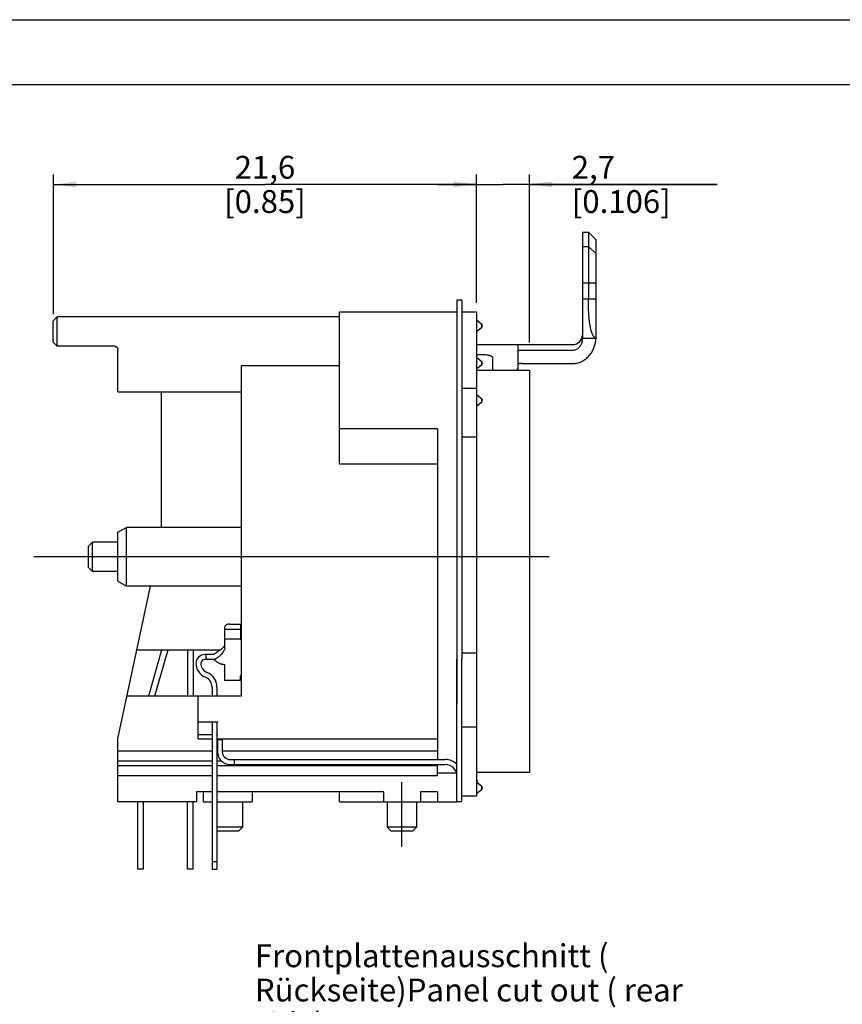
# Model space of a CAD drawing. Units: millimetres. Extents: x 0 to 420, y 0 to 297.
# Drawn here: x 168 to 294, y 146 to 297 of the extents above; entities that cross this region are included whole.
import ezdxf

# ---------------------------------------------------------------- set-up
doc = ezdxf.new("R2010")
doc.units = ezdxf.units.MM
doc.header["$LTSCALE"] = 23.1
doc.layers.get('0').update_dxf_attribs({"linetype": 'CONTINUOUS'})
for name, color, linetype in [('_26_DATUM_AXIS', 7, 'CONTINUOUS'), ('BEZUGSACHSEN', 7, 'CONTINUOUS'), ('FASEN', 7, 'CONTINUOUS'), ('RUNDUNGEN', 7, 'CONTINUOUS'), ('ZEICHNUNGSBEMAßUNGEN', 7, 'CONTINUOUS')]:
    doc.layers.add(name, color=color, linetype=linetype)
doc.styles.get("Standard").update_dxf_attribs({"font": 'arialn.ttf'})
doc.dimstyles.new('DIMSTYLE_10', dxfattribs={"dimtxt": 3.5, "dimasz": 3.5, "dimexe": 1.5, "dimexo": 1, "dimgap": 0.875, "dimtad": 1, "dimlfac": 0.333333, "dimdsep": 46, "dimtxsty": 'STANDARD', "dimblk": '_FILLED', "dimblk1": '_FILLED', "dimblk2": '_FILLED', "dimcen": 0.09, "dimclrt": 7, "dimazin": 2, "dimtp": 0.1, "dimtm": 0.1, "dimtfac": 1, "dimtofl": 0, "dimtmove": 0, "dimatfit": 3, "dimldrblk": '_FILLED', "dimfxl": 1, "dimtolj": 1, "dimarcsym": 0})
doc.dimstyles.new('DIMSTYLE_8', dxfattribs={"dimtxt": 3.5, "dimasz": 3.5, "dimexe": 1.5, "dimexo": 1, "dimgap": 0.875, "dimtad": 1, "dimlfac": 0.333333, "dimdsep": 46, "dimtxsty": 'STANDARD', "dimblk": '_FILLED', "dimblk1": '_FILLED', "dimblk2": '_FILLED', "dimcen": 0.09, "dimclrt": 7, "dimazin": 2, "dimtp": 0.2, "dimtm": 0.2, "dimtfac": 1, "dimtofl": 0, "dimtmove": 0, "dimatfit": 3, "dimldrblk": '_FILLED', "dimfxl": 1, "dimtolj": 1, "dimarcsym": 0})

# ---------------------------------------------------------------- blocks, each defined once
blk = doc.blocks.new('_FILLED')
at = {"color": 0, "linetype": 'BYBLOCK'}
blk.add_solid([(0, 0), (-1, 0.125), (-1, -0.125)], dxfattribs=at)
blk = doc.blocks.new('*D22')
at = {"layer": 'ZEICHNUNGSBEMAßUNGEN', "color": 7}
for p, q in [((173.23, 251.89), (173.23, 273.27)), ((238.03, 253.63), (238.03, 273.27)), ((173.23, 271.77), (205.63, 271.77)), ((238.03, 271.77), (205.63, 271.77))]:
    blk.add_line(p, q, dxfattribs=at)
at = {"layer": 'ZEICHNUNGSBEMAßUNGEN', "color": 7, "xscale": 3.5, "yscale": 3.5, "zscale": 3.5, "rotation": 180}
blk.add_blockref('_FILLED', (173.23, 271.77), dxfattribs=at)
at = {"layer": 'ZEICHNUNGSBEMAßUNGEN', "color": 7, "xscale": 3.5, "yscale": 3.5, "zscale": 3.5}
blk.add_blockref('_FILLED', (238.03, 271.77), dxfattribs=at)
at = {"layer": 'ZEICHNUNGSBEMAßUNGEN', "color": 7, "insert": (205.63, 276.15), "char_height": 3.5, "width": 22.26, "attachment_point": 2, "line_spacing_factor": 0.9}
blk.add_mtext('21,6{\\ftxt;\\W0.0001;\\H0.0001;\\~}{\\ftxt;\\W1.0;\\H3.5; }[0.85]', dxfattribs=at)
blk = doc.blocks.new('*D23')
at = {"layer": 'ZEICHNUNGSBEMAßUNGEN', "color": 7}
for p, q in [((238.03, 253.74), (238.03, 273.27)), ((246.13, 247.58), (246.13, 273.27)), ((238.03, 271.77), (232.03, 271.77)), ((232.03, 271.77), (242.08, 271.77)), ((274.87, 271.77), (242.08, 271.77)), ((246.13, 271.77), (274.87, 271.77))]:
    blk.add_line(p, q, dxfattribs=at)
at = {"layer": 'ZEICHNUNGSBEMAßUNGEN', "color": 7, "xscale": 3.5, "yscale": 3.5, "zscale": 3.5}
blk.add_blockref('_FILLED', (238.03, 271.77), dxfattribs=at)
at = {"layer": 'ZEICHNUNGSBEMAßUNGEN', "color": 7, "xscale": 3.5, "yscale": 3.5, "zscale": 3.5, "rotation": 180}
blk.add_blockref('_FILLED', (246.13, 271.77), dxfattribs=at)
at = {"layer": 'ZEICHNUNGSBEMAßUNGEN', "color": 7, "insert": (252.61, 276.15), "char_height": 3.5, "width": 22.26, "attachment_point": 1, "line_spacing_factor": 0.9}
blk.add_mtext('2,7{\\ftxt;\\W0.0001;\\H0.0001;\\~}{\\ftxt;\\W1.0;\\H3.5; }[0.106]', dxfattribs=at)

msp = doc.modelspace()

# ---------------------------------------------------------------- linework, layer by layer
at = {"color": 7}
for p, q in [((0, 297), (420, 297)), ((410, 287), (12.5, 287)), ((254.253, 264.452), (254.253, 248.252)), ((254.253, 264.452), (255.153, 264.452)), ((255.153, 264.452), (255.153, 254.252)), ((255.153, 264.452), (256.123, 263.481)), ((256.123, 263.481), (256.192, 263.396)), ((256.13, 263.472), (256.123, 263.481)), ((256.192, 263.396), (256.323, 263.237)), ((256.323, 263.237), (256.353, 263.203)), ((256.353, 248.252), (256.353, 263.203)), ((254.253, 262.263), (255.153, 262.263)), ((255.153, 262.263), (256.353, 261.15)), ((254.253, 256.7), (256.353, 256.7)), ((235.028, 254.044), (235.028, 240.318)), ((235.778, 254.044), (235.028, 254.044)), ((235.778, 254.044), (235.778, 240.318)), ((254.253, 254.252), (256.353, 254.252)), ((217.028, 228.924), (217.028, 252.247)), ((235.778, 252.244), (238.028, 252.244)), ((238.028, 252.243), (238.028, 178.144)), ((238.028, 251.055), (238.821, 250.389)), ((238.821, 249.93), (238.821, 250.389)), ((238.028, 249.264), (238.821, 249.93)), ((254.253, 248.252), (256.353, 248.252)), ((238.028, 247.248), (252.753, 247.248)), ((244.353, 247.248), (244.353, 243.323)), ((244.975, 246.397), (252.753, 246.397)), ((240.453, 245.251), (240.453, 243.323)), ((244.93, 244.352), (252.753, 244.352)), ((202.028, 193.444), (202.028, 244.047)), ((202.028, 244.047), (217.028, 244.047)), ((238.028, 243.323), (246.128, 243.323)), ((246.128, 243.323), (246.128, 181.744)), ((183.128, 240.013), (202.028, 240.013)), ((189.728, 240.013), (189.728, 219.244)), ((235.778, 240.576), (238.028, 240.576)), ((235.778, 240.318), (235.778, 199.074)), ((232.028, 234.353), (217.028, 234.353)), ((232.028, 234.353), (232.028, 233.139)), ((235.778, 233.139), (238.028, 233.139)), ((232.028, 228.924), (217.028, 228.924)), ((183.128, 186.844), (188.102, 210.244)), ((199.478, 200.814), (199.478, 203.982)), ((201.878, 203.598), (199.478, 203.598)), ((200.228, 204.443), (201.878, 204.443)), ((201.878, 204.443), (201.878, 202.006)), ((201.878, 202.124), (199.478, 202.124)), ((186.027, 200.479), (198.78, 200.479)), ((187.834, 193.444), (189.852, 200.479)), ((188.771, 193.444), (190.788, 200.479)), ((193.763, 200.479), (193.763, 193.444)), ((194.663, 200.479), (194.663, 193.444)), ((196.568, 199.775), (196.418, 199.775)), ((196.568, 199.775), (196.568, 199.025)), ((197.678, 199.775), (196.568, 199.775)), ((232.028, 200.047), (232.028, 183.694)), ((235.028, 177.244), (235.028, 199.083)), ((235.778, 200.047), (238.028, 200.047)), ((235.778, 177.244), (235.778, 199.074)), ((196.568, 199.025), (196.418, 199.025)), ((197.678, 199.025), (196.568, 199.025)), ((199.478, 195.811), (199.478, 197.633)), ((201.878, 195.811), (201.878, 196.333)), ((197.528, 194.801), (197.528, 193.444)), ((198.278, 194.801), (198.278, 193.444)), ((201.878, 195.811), (199.478, 195.811)), ((184.531, 193.444), (202.028, 193.444)), ((195.428, 186.892), (195.428, 193.444)), ((198.428, 189.412), (195.428, 189.412)), ((197.528, 189.412), (197.528, 166.894)), ((198.278, 189.412), (198.278, 166.894)), ((235.778, 188.72), (238.028, 188.72)), ((197.528, 187.485), (195.428, 187.485)), ((198.428, 187.485), (198.278, 187.485)), ((183.128, 177.244), (183.128, 186.844)), ((195.428, 186.892), (197.528, 186.892)), ((198.278, 186.892), (232.028, 186.892)), ((199.102, 186.694), (198.352, 186.694)), ((198.352, 186.694), (198.352, 184.894)), ((199.102, 186.694), (199.102, 184.894)), ((197.528, 184.969), (183.128, 184.969)), ((198.352, 184.969), (198.278, 184.969)), ((232.028, 184.969), (199.102, 184.969)), ((197.528, 183.469), (183.128, 183.469)), ((197.528, 182.719), (183.128, 182.719)), ((198.98, 183.469), (198.278, 183.469)), ((232.028, 182.719), (198.278, 182.719)), ((200.302, 183.694), (233.228, 183.694)), ((200.302, 182.944), (233.228, 182.944)), ((200.945, 182.944), (200.945, 183.694)), ((232.028, 181.219), (232.028, 182.944)), ((197.528, 181.219), (183.128, 181.219)), ((232.028, 181.219), (198.278, 181.219)), ((232.028, 181.684), (234.942, 181.684)), ((238.028, 181.744), (246.128, 181.744)), ((238.225, 180.394), (238.028, 180.394)), ((197.528, 178.744), (195.128, 178.744)), ((195.128, 178.744), (195.128, 177.244)), ((196.178, 178.744), (196.178, 177.244)), ((223.768, 178.744), (198.278, 178.744)), ((203.678, 178.744), (203.678, 177.244)), ((217.028, 177.244), (217.028, 178.744)), ((223.768, 178.744), (223.768, 177.244)), ((232.028, 178.744), (229.429, 178.744)), ((229.429, 178.744), (229.429, 177.244)), ((235.778, 178.144), (238.028, 178.144)), ((195.128, 177.244), (183.128, 177.244)), ((186.143, 166.894), (186.143, 177.244)), ((187.043, 166.894), (187.043, 177.244)), ((193.763, 166.894), (193.763, 177.244)), ((194.663, 166.894), (194.663, 177.244)), ((196.179, 177.244), (197.528, 177.244)), ((198.278, 177.244), (203.678, 177.244)), ((222.849, 177.244), (230.348, 177.244)), ((235.778, 177.244), (235.028, 177.244)), ((197.528, 168.094), (198.278, 168.094)), ((187.043, 166.894), (186.143, 166.894)), ((194.663, 166.894), (193.763, 166.894)), ((197.528, 166.894), (198.278, 166.894))]:
    msp.add_line(p, q, dxfattribs=at)
for centre, radius, start, end in [((238.628, 250.16), 0.3, 310, 50), ((252.753, 248.748), 1.5, 270, 360), ((250.35, 248.708), 6.004, 350.11711, 355.04331), ((196.418, 198.425), 1.35, 90, 180), ((197.318, 198.425), 2.25, 180, 248.33182), ((196.418, 198.425), 0.6, 90, 180), ((197.318, 198.425), 1.5, 180, 248.33182), ((195.878, 194.801), 1.65, 0, 68.33182), ((195.878, 194.801), 2.4, 0, 68.33182), ((202.555, 196.28), 0.689, 140.09612, 147.08944), ((200.302, 184.894), 1.95, 180, 270), ((200.302, 184.894), 1.2, 180, 270), ((233.228, 181.144), 2.55, 45.09227, 90), ((233.228, 181.144), 1.8, 0, 90)]:
    msp.add_arc(centre, radius, start, end, dxfattribs=at)
for points, knots in [([(256.353, 248.252), (256.328, 248.252), (256.279, 248.256), (256.181, 248.286), (256.062, 248.364), (255.936, 248.509), (255.821, 248.707), (255.715, 248.956), (255.618, 249.255), (255.53, 249.602), (255.451, 249.995), (255.381, 250.43), (255.297, 251.079), (255.219, 251.963), (255.165, 253.084), (255.153, 253.857), (255.153, 254.252)], [0, 0, 0, 0, 0.0114879, 0.0230709, 0.0480209, 0.0775604, 0.1132064, 0.1556922, 0.205231, 0.2617591, 0.3249816, 0.394478, 0.4696878, 0.6345843, 0.8136478, 1, 1, 1, 1]), ([(252.753, 244.352), (252.972, 244.352), (253.412, 244.399), (254.042, 244.6), (254.62, 244.921), (255.044, 245.273), (255.341, 245.597), (255.608, 245.944), (255.886, 246.419), (256.126, 247.034), (256.228, 247.462), (256.265, 247.678)], [0, 0, 0, 0, 0.1250813, 0.2501169, 0.3751059, 0.5000515, 0.562572, 0.6250863, 0.7499975, 0.8749588, 1, 1, 1, 1]), ([(252.753, 246.397), (252.837, 246.397), (253.007, 246.414), (253.251, 246.486), (253.479, 246.601), (253.75, 246.804), (254.02, 247.136), (254.147, 247.453), (254.189, 247.615)], [0, 0, 0, 0, 0.1254403, 0.2508306, 0.3761366, 0.5013459, 0.7507176, 1, 1, 1, 1]), ([(254.189, 247.615), (254.198, 247.653), (254.216, 247.728), (254.237, 247.84), (254.252, 247.945), (254.262, 248.039), (254.267, 248.119), (254.27, 248.174), (254.271, 248.209), (254.272, 248.227), (254.273, 248.24), (254.274, 248.247), (254.274, 248.25)], [0, 0, 0, 0, 0.1823637, 0.3615404, 0.5294997, 0.679244, 0.8050568, 0.9023537, 0.9393108, 0.9680236, 0.9882804, 1, 1, 1, 1]), ([(256.337, 248.252), (256.337, 248.252), (256.337, 248.251), (256.337, 248.251), (256.337, 248.249), (256.337, 248.247), (256.336, 248.242), (256.336, 248.235), (256.335, 248.226), (256.334, 248.216), (256.333, 248.203), (256.332, 248.194), (256.332, 248.189)], [0, 0, 0, 0, 0.0042339, 0.016317, 0.0363036, 0.0641731, 0.1434407, 0.2538645, 0.3951792, 0.5670872, 0.7689665, 1, 1, 1, 1]), ([(244.353, 246.25), (244.353, 246.275), (244.387, 246.302), (244.427, 246.322), (244.472, 246.339), (244.54, 246.358), (244.633, 246.375), (244.74, 246.388), (244.855, 246.395), (244.935, 246.397), (244.975, 246.397)], [0, 0, 0, 0, 0.1128028, 0.1570263, 0.2080712, 0.3298573, 0.4750697, 0.6390947, 0.8163866, 1, 1, 1, 1]), ([(238.026, 245.637), (238.145, 245.666), (238.4, 245.709), (238.797, 245.738), (239.205, 245.734), (239.538, 245.703), (239.786, 245.66), (239.951, 245.62), (240.096, 245.574), (240.22, 245.521), (240.319, 245.462), (240.394, 245.397), (240.441, 245.327), (240.453, 245.275), (240.453, 245.251)], [0, 0, 0, 0, 0.1412889, 0.29772, 0.4584619, 0.6122169, 0.6831407, 0.7485338, 0.807441, 0.8592066, 0.9035177, 0.9407139, 0.972028, 1, 1, 1, 1]), ([(244.93, 244.352), (244.892, 244.352), (244.818, 244.35), (244.711, 244.343), (244.613, 244.331), (244.526, 244.315), (244.463, 244.298), (244.422, 244.282), (244.385, 244.264), (244.353, 244.239), (244.353, 244.216)], [0, 0, 0, 0, 0.1836227, 0.3609233, 0.5249564, 0.6701752, 0.7919649, 0.8430098, 0.8872317, 1, 1, 1, 1]), ([(240.453, 243.577), (240.453, 243.564), (240.457, 243.538), (240.474, 243.499), (240.502, 243.462), (240.556, 243.414), (240.647, 243.362), (240.73, 243.334), (240.776, 243.322)], [0, 0, 0, 0, 0.0882249, 0.1825305, 0.2868371, 0.4035729, 0.6769599, 1, 1, 1, 1]), ([(244.029, 243.322), (244.075, 243.334), (244.158, 243.362), (244.249, 243.414), (244.303, 243.462), (244.331, 243.499), (244.348, 243.538), (244.353, 243.564), (244.353, 243.577)], [0, 0, 0, 0, 0.3230401, 0.5964271, 0.7131629, 0.8174695, 0.9117751, 1, 1, 1, 1]), ([(200.228, 204.443), (200.132, 204.443), (199.947, 204.422), (199.736, 204.34), (199.605, 204.244), (199.534, 204.163), (199.489, 204.075), (199.478, 204.012), (199.478, 203.982)], [0, 0, 0, 0, 0.3004637, 0.573853, 0.695013, 0.8048651, 0.9052051, 1, 1, 1, 1]), ([(198.48, 200.281), (198.588, 200.35), (198.753, 200.457), (198.969, 200.613), (199.129, 200.742), (199.272, 200.881), (199.387, 201.031), (199.461, 201.192), (199.478, 201.305), (199.478, 201.36)], [0, 0, 0, 0, 0.2525179, 0.386818, 0.5231435, 0.655588, 0.7786268, 0.8919024, 1, 1, 1, 1]), ([(199.477, 200.774), (199.473, 200.719), (199.453, 200.607), (199.388, 200.443), (199.301, 200.28), (199.161, 200.065), (198.958, 199.81), (198.774, 199.624), (198.676, 199.537)], [0, 0, 0, 0, 0.1095154, 0.2264172, 0.3504762, 0.4784289, 0.7386396, 1, 1, 1, 1]), ([(199.478, 200.814), (199.478, 200.811), (199.478, 200.804), (199.477, 200.795), (199.478, 200.785), (199.479, 200.779), (199.479, 200.775)], [0, 0, 0, 0, 0.2498632, 0.5001988, 0.7499101, 1, 1, 1, 1]), ([(198.48, 200.281), (198.389, 200.223), (198.261, 200.129), (198.097, 200.003), (197.984, 199.92), (197.882, 199.853), (197.796, 199.807), (197.73, 199.782), (197.692, 199.775), (197.678, 199.775)], [0, 0, 0, 0, 0.3389521, 0.5000713, 0.6487827, 0.7782806, 0.8823801, 0.9560664, 1, 1, 1, 1]), ([(198.676, 199.537), (198.61, 199.477), (198.472, 199.357), (198.247, 199.194), (198.031, 199.087), (197.837, 199.035), (197.732, 199.025), (197.678, 199.025)], [0, 0, 0, 0, 0.2348584, 0.4770461, 0.7266879, 0.8591735, 1, 1, 1, 1]), ([(201.878, 196.333), (201.878, 196.388), (201.896, 196.502), (201.945, 196.606), (201.976, 196.655)], [0, 0, 0, 0, 0.4919742, 1, 1, 1, 1])]:
    msp.add_open_spline(points, degree=3, knots=knots, dxfattribs=at)
at = {"layer": '_26_DATUM_AXIS', "color": 7}
msp.add_line((199.478, 197.633), (199.478, 198.224), dxfattribs=at)
msp.add_open_spline([(199.478, 198.224), (199.356, 198.224), (199.181, 198.241), (198.962, 198.293), (198.774, 198.358), (198.559, 198.464), (198.327, 198.62), (198.119, 198.781), (197.938, 198.915), (197.803, 198.994), (197.72, 199.021), (197.69, 199.025), (197.678, 199.025)], degree=3, knots=[0, 0, 0, 0, 0.1823068, 0.2610667, 0.3354988, 0.478073, 0.6175634, 0.7518571, 0.8698983, 0.9553673, 0.9828186, 1, 1, 1, 1], dxfattribs=at)
at = {"layer": 'BEZUGSACHSEN', "color": 7}
for p, q in [((217.028, 252.244), (235.028, 252.244)), ((217.028, 251.494), (173.828, 251.494)), ((182.528, 246.994), (173.828, 246.994)), ((235.028, 244.664), (235.028, 192.244)), ((238.028, 245.339), (238.821, 244.674)), ((238.821, 244.214), (238.821, 244.674)), ((238.028, 243.549), (238.821, 244.214)), ((238.028, 239.623), (238.821, 238.958)), ((238.028, 237.833), (238.821, 238.498)), ((238.821, 238.498), (238.821, 238.958)), ((232.028, 233.139), (232.028, 200.047)), ((202.028, 219.244), (184.427, 219.244)), ((183.128, 216.994), (179.228, 216.994)), ((249.128, 214.744), (170.228, 214.744)), ((183.128, 212.494), (179.228, 212.494)), ((202.028, 210.244), (184.427, 210.244)), ((226.598, 170.344), (226.598, 180.244)), ((238.821, 179.558), (238.028, 180.223)), ((238.821, 179.098), (238.821, 179.558)), ((232.028, 178.744), (232.028, 177.244)), ((238.821, 179.098), (238.028, 178.433)), ((202.178, 177.244), (202.178, 173.344)), ((217.028, 177.244), (222.849, 177.244)), ((224.348, 177.244), (224.348, 173.344)), ((228.848, 177.244), (228.848, 173.344)), ((230.348, 177.244), (235.028, 177.244))]:
    msp.add_line(p, q, dxfattribs=at)
for centre in [(238.628, 244.444), (238.628, 238.728), (238.628, 179.328)]:
    msp.add_arc(centre, 0.3, 310, 50, dxfattribs=at)
at = {"layer": 'FASEN', "color": 7}
for p, q in [((173.828, 251.494), (173.228, 250.894)), ((173.228, 247.594), (173.228, 250.893)), ((173.828, 246.994), (173.828, 251.494)), ((173.828, 246.994), (173.228, 247.594)), ((183.128, 218.494), (184.427, 219.244)), ((184.427, 210.244), (184.427, 219.244)), ((183.128, 210.994), (183.128, 218.494)), ((179.228, 216.994), (178.628, 216.394)), ((178.628, 213.094), (178.628, 216.393)), ((179.228, 212.494), (179.228, 216.994)), ((179.228, 212.494), (178.628, 213.094)), ((183.128, 210.994), (184.427, 210.244)), ((202.178, 173.344), (198.278, 173.344)), ((201.578, 172.744), (198.279, 172.744)), ((202.178, 173.344), (201.578, 172.744)), ((228.848, 173.344), (224.348, 173.344)), ((224.348, 173.344), (224.948, 172.744)), ((228.248, 172.744), (224.949, 172.744)), ((228.848, 173.344), (228.248, 172.744))]:
    msp.add_line(p, q, dxfattribs=at)
at = {"layer": 'RUNDUNGEN', "color": 7}
for p, q in [((182.528, 246.994), (182.528, 247.041)), ((183.128, 240.013), (183.128, 246.493))]:
    msp.add_line(p, q, dxfattribs=at)
for centre, radius, start, end in [((182.081, 245.538), 1.567, 69.57432, 73.4357), ((182.528, 246.394), 0.6, 58.41196, 90)]:
    msp.add_arc(centre, radius, start, end, dxfattribs=at)
for points, knots in [([(182.628, 247.007), (182.684, 246.987), (182.756, 246.955), (182.824, 246.916), (182.841, 246.906)], [0, 0, 0, 0, 0.7508794, 1, 1, 1, 1]), ([(182.841, 246.906), (182.879, 246.883), (182.951, 246.832), (183.044, 246.739), (183.111, 246.625), (183.128, 246.537), (183.128, 246.493)], [0, 0, 0, 0, 0.2538735, 0.5022543, 0.7484302, 1, 1, 1, 1])]:
    msp.add_open_spline(points, degree=3, knots=knots, dxfattribs=at)

# ---------------------------------------------------------------- texts
at = {"color": 7, "insert": (204.085, 155.399), "char_height": 3.5, "width": 67.788, "attachment_point": 1, "line_spacing_factor": 0.9}
msp.add_mtext('Frontplattenausschnitt ( Rückseite)\\PPanel cut out ( rear side)', dxfattribs=at)

# ---------------------------------------------------------------- dimensions: what is measured, and where the dimension line sits
at = {"layer": 'ZEICHNUNGSBEMAßUNGEN', "color": 7}
for base, p1, p2, dimstyle, picture, middle in [((173.228, 271.773), (238.028, 252.631), (173.228, 250.894), 'DIMSTYLE_8', '*D22', (205.628, 271.773)), ((238.028, 271.773), (246.128, 246.576), (238.028, 252.74), 'DIMSTYLE_10', '*D23', (263.741, 271.773))]:
    dim = msp.add_linear_dim(base=base, p1=p1, p2=p2, angle=180, dimstyle=dimstyle, dxfattribs=at)
    dim.commit()
    dim.dimension.update_dxf_attribs({"geometry": picture, "text_midpoint": middle, "dimtype": 160})

doc.saveas('drawing.dxf')
